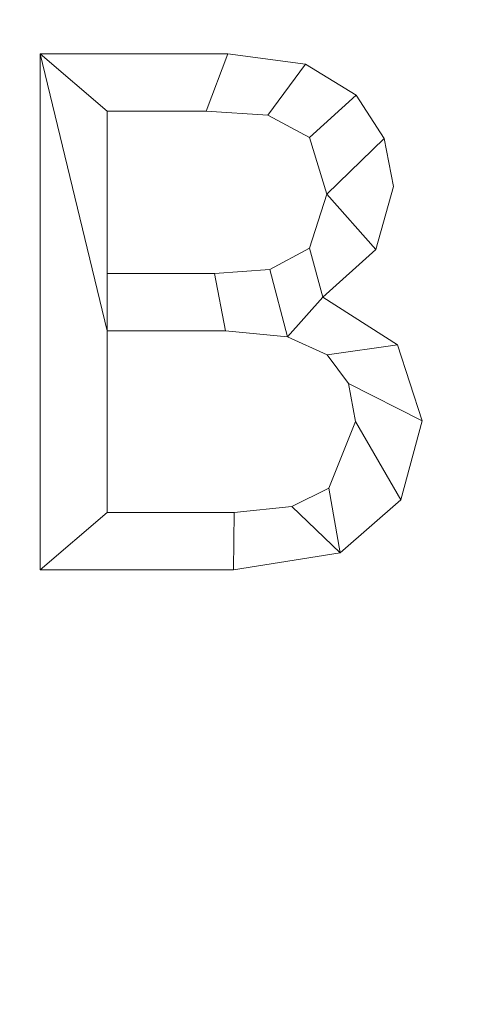
# Model space of a CAD drawing. Units: millimetres. Extents: x -18655 to 18594, y -14473 to 15324.
# Drawn here: x -13450 to -13361, y -5137 to -4946 of the extents above; entities that cross this region are included whole.
import ezdxf

# ---------------------------------------------------------------- set-up
doc = ezdxf.new("R2010")
doc.units = ezdxf.units.MM
doc.linetypes.add('Hidden', pattern=[714.375, 476.25, -238.125])
doc.layers.add('A-DETL-____-OTLN', color=90, linetype='Continuous', lineweight=9)
doc.layers.add('A-GENM-____-OTLN', color=13, linetype='Continuous', lineweight=9)

msp = doc.modelspace()

# ---------------------------------------------------------------- linework, layer by layer
at = {"layer": 'A-DETL-____-OTLN', "linetype": 'Hidden', "extrusion": (0, 0, -1)}
msp.add_arc((13238.78, -5327.6), 1000, 0, 90, dxfattribs=at)

# ---------------------------------------------------------------- meshes
at = {"layer": 'A-GENM-____-OTLN'}
mesh = msp.add_polyface(dxfattribs=at)
corners = [(-13391.35, -4999.61, 10), (-13381.02, -4990.35, 10), (-13377.61, -4978.14, 10), (-13379.42, -4968.83, 10), (-13384.86, -4960.4, 10), (-13394.71, -4954.41, 10), (-13409.76, -4952.42, 10), (-13446.13, -4952.42, 10), (-13446.13, -5052.42, 10), (-13408.63, -5052.42, 10), (-13387.95, -5049.13, 10), (-13376.19, -5038.88, 10), (-13372.05, -5023.57, 10), (-13376.86, -5008.84, 10), (-13433.16, -5041.31, 10), (-13433.16, -5006.12, 10), (-13410.22, -5006.12, 10), (-13398.15, -5007.28, 10), (-13390.49, -5010.77, 10), (-13386.38, -5016.32, 10), (-13385.02, -5023.71, 10), (-13390.15, -5036.63, 10), (-13397.31, -5040.14, 10), (-13408.51, -5041.31, 10), (-13433.16, -4995.01, 10), (-13433.16, -4963.53, 10), (-13413.98, -4963.53, 10), (-13401.99, -4964.31, 10), (-13393.94, -4968.64, 10), (-13390.57, -4979.62, 10), (-13393.91, -4990.08, 10), (-13401.6, -4994.23, 10), (-13412.36, -4995.01, 10)]
mesh.append_faces([[corners[k] for k in face] for face in [(7, 15, 24, 25)]], dxfattribs={"vtx0": -1, "vtx1": -1, "vtx3": -1})
mesh.append_faces([[corners[k] for k in face] for face in [(10, 21, 22), (9, 23, 14, 8), (11, 20, 21, 10), (12, 19, 20, 11), (8, 14, 15, 7), (18, 13, 0, 17), (19, 12, 13, 18), (30, 0, 1, 29), (6, 26, 27, 5), (28, 4, 5, 27)]], dxfattribs={"vtx0": -1, "vtx2": -1})
mesh.append_faces([[corners[k] for k in face] for face in [(0, 30, 31, 17)]], dxfattribs={"vtx0": -1, "vtx2": -1, "vtx3": -1})
mesh.append_faces([[corners[k] for k in face] for face in [(29, 1, 2, 3)]], dxfattribs={"vtx0": -1, "vtx3": -1})
mesh.append_faces([[corners[k] for k in face] for face in [(9, 10, 22, 23), (32, 24, 15, 16), (31, 32, 16, 17), (25, 26, 6, 7), (3, 4, 28, 29)]], dxfattribs={"vtx1": -1, "vtx3": -1})
mesh = msp.add_polyface(dxfattribs=at)
corners = [(-13391.35, -4999.61), (-13376.86, -5008.84), (-13372.05, -5023.57), (-13376.19, -5038.88), (-13387.95, -5049.13), (-13408.63, -5052.42), (-13446.13, -5052.42), (-13446.13, -4952.42), (-13409.76, -4952.42), (-13394.71, -4954.41), (-13384.86, -4960.4), (-13379.42, -4968.83), (-13377.61, -4978.14), (-13381.02, -4990.35), (-13433.16, -5041.31), (-13408.51, -5041.31), (-13397.31, -5040.14), (-13390.15, -5036.63), (-13385.02, -5023.71), (-13386.38, -5016.32), (-13390.49, -5010.77), (-13398.15, -5007.28), (-13410.22, -5006.12), (-13433.16, -5006.12), (-13433.16, -4995.01), (-13412.36, -4995.01), (-13401.6, -4994.23), (-13393.91, -4990.08), (-13390.57, -4979.62), (-13393.94, -4968.64), (-13401.99, -4964.31), (-13413.98, -4963.53), (-13433.16, -4963.53)]
mesh.append_faces([[corners[k] for k in face] for face in [(29, 10, 11, 28), (8, 31, 32, 7), (16, 4, 5, 15), (4, 16, 17), (22, 25, 26, 21), (23, 24, 25, 22)]], dxfattribs={"vtx0": -1, "vtx2": -1})
mesh.append_faces([[corners[k] for k in face] for face in [(7, 32, 24, 23)]], dxfattribs={"vtx0": -1, "vtx2": -1, "vtx3": -1})
mesh.append_faces([[corners[k] for k in face] for face in [(12, 13, 28, 11)]], dxfattribs={"vtx1": -1, "vtx2": -1})
mesh.append_faces([[corners[k] for k in face] for face in [(26, 27, 0, 21)]], dxfattribs={"vtx1": -1, "vtx2": -1, "vtx3": -1})
mesh.append_faces([[corners[k] for k in face] for face in [(13, 0, 27, 28), (0, 1, 20, 21), (1, 2, 19, 20), (9, 10, 29, 30), (8, 9, 30, 31), (17, 18, 3, 4), (18, 19, 2, 3), (14, 15, 5, 6), (23, 14, 6, 7)]], dxfattribs={"vtx1": -1, "vtx3": -1})
mesh = msp.add_polyface(dxfattribs=at)
corners = [(-13446.13, -4952.42, 10), (-13409.76, -4952.42, 10), (-13409.76, -4952.42), (-13446.13, -4952.42)]
mesh.append_faces([[corners[k] for k in face] for face in [(0, 1, 2, 3)]])
mesh = msp.add_polyface(dxfattribs=at)
corners = [(-13446.13, -5052.42, 10), (-13446.13, -4952.42, 10), (-13446.13, -4952.42), (-13446.13, -5052.42)]
mesh.append_faces([[corners[k] for k in face] for face in [(0, 1, 2, 3)]])
mesh = msp.add_polyface(dxfattribs=at)
corners = [(-13409.76, -4952.42, 10), (-13394.71, -4954.41, 10), (-13394.71, -4954.41), (-13409.76, -4952.42)]
mesh.append_faces([[corners[k] for k in face] for face in [(0, 1, 2, 3)]])
mesh = msp.add_polyface(dxfattribs=at)
corners = [(-13394.71, -4954.41, 10), (-13384.86, -4960.4, 10), (-13384.86, -4960.4), (-13394.71, -4954.41)]
mesh.append_faces([[corners[k] for k in face] for face in [(0, 1, 2, 3)]])
mesh = msp.add_polyface(dxfattribs=at)
corners = [(-13384.86, -4960.4, 10), (-13379.42, -4968.83, 10), (-13379.42, -4968.83), (-13384.86, -4960.4)]
mesh.append_faces([[corners[k] for k in face] for face in [(0, 1, 2, 3)]])
mesh = msp.add_polyface(dxfattribs=at)
corners = [(-13433.16, -4963.53, 10), (-13433.16, -4995.01, 10), (-13433.16, -4995.01), (-13433.16, -4963.53)]
mesh.append_faces([[corners[k] for k in face] for face in [(0, 1, 2, 3)]])
mesh = msp.add_polyface(dxfattribs=at)
corners = [(-13413.98, -4963.53, 10), (-13433.16, -4963.53, 10), (-13433.16, -4963.53), (-13413.98, -4963.53)]
mesh.append_faces([[corners[k] for k in face] for face in [(0, 1, 2, 3)]])
mesh = msp.add_polyface(dxfattribs=at)
corners = [(-13401.99, -4964.31, 10), (-13413.98, -4963.53, 10), (-13413.98, -4963.53), (-13401.99, -4964.31)]
mesh.append_faces([[corners[k] for k in face] for face in [(0, 1, 2, 3)]])
mesh = msp.add_polyface(dxfattribs=at)
corners = [(-13393.94, -4968.64, 10), (-13401.99, -4964.31, 10), (-13401.99, -4964.31), (-13393.94, -4968.64)]
mesh.append_faces([[corners[k] for k in face] for face in [(0, 1, 2, 3)]])
mesh = msp.add_polyface(dxfattribs=at)
corners = [(-13390.57, -4979.62, 10), (-13393.94, -4968.64, 10), (-13393.94, -4968.64), (-13390.57, -4979.62)]
mesh.append_faces([[corners[k] for k in face] for face in [(0, 1, 2, 3)]])
mesh = msp.add_polyface(dxfattribs=at)
corners = [(-13379.42, -4968.83, 10), (-13377.61, -4978.14, 10), (-13377.61, -4978.14), (-13379.42, -4968.83)]
mesh.append_faces([[corners[k] for k in face] for face in [(0, 1, 2, 3)]])
mesh = msp.add_polyface(dxfattribs=at)
corners = [(-13377.61, -4978.14, 10), (-13381.02, -4990.35, 10), (-13381.02, -4990.35), (-13377.61, -4978.14)]
mesh.append_faces([[corners[k] for k in face] for face in [(0, 1, 2, 3)]])
mesh = msp.add_polyface(dxfattribs=at)
corners = [(-13393.91, -4990.08, 10), (-13390.57, -4979.62, 10), (-13390.57, -4979.62), (-13393.91, -4990.08)]
mesh.append_faces([[corners[k] for k in face] for face in [(3, 0, 1, 2)]])
mesh = msp.add_polyface(dxfattribs=at)
corners = [(-13401.6, -4994.23, 10), (-13393.91, -4990.08, 10), (-13393.91, -4990.08), (-13401.6, -4994.23)]
mesh.append_faces([[corners[k] for k in face] for face in [(3, 0, 1, 2)]])
mesh = msp.add_polyface(dxfattribs=at)
corners = [(-13381.02, -4990.35, 10), (-13391.35, -4999.61, 10), (-13391.35, -4999.61), (-13381.02, -4990.35)]
mesh.append_faces([[corners[k] for k in face] for face in [(0, 1, 2, 3)]])
mesh = msp.add_polyface(dxfattribs=at)
corners = [(-13433.16, -4995.01, 10), (-13412.36, -4995.01, 10), (-13412.36, -4995.01), (-13433.16, -4995.01)]
mesh.append_faces([[corners[k] for k in face] for face in [(0, 1, 2, 3)]])
mesh = msp.add_polyface(dxfattribs=at)
corners = [(-13412.36, -4995.01, 10), (-13401.6, -4994.23, 10), (-13401.6, -4994.23), (-13412.36, -4995.01)]
mesh.append_faces([[corners[k] for k in face] for face in [(0, 1, 2, 3)]])
mesh = msp.add_polyface(dxfattribs=at)
corners = [(-13391.35, -4999.61, 10), (-13376.86, -5008.84, 10), (-13376.86, -5008.84), (-13391.35, -4999.61)]
mesh.append_faces([[corners[k] for k in face] for face in [(0, 1, 2, 3)]])
mesh = msp.add_polyface(dxfattribs=at)
corners = [(-13433.16, -5006.12, 10), (-13433.16, -5041.31, 10), (-13433.16, -5041.31), (-13433.16, -5006.12)]
mesh.append_faces([[corners[k] for k in face] for face in [(0, 1, 2, 3)]])
mesh = msp.add_polyface(dxfattribs=at)
corners = [(-13410.22, -5006.12, 10), (-13433.16, -5006.12, 10), (-13433.16, -5006.12), (-13410.22, -5006.12)]
mesh.append_faces([[corners[k] for k in face] for face in [(0, 1, 2, 3)]])
mesh = msp.add_polyface(dxfattribs=at)
corners = [(-13398.15, -5007.28, 10), (-13410.22, -5006.12, 10), (-13410.22, -5006.12), (-13398.15, -5007.28)]
mesh.append_faces([[corners[k] for k in face] for face in [(0, 1, 2, 3)]])
mesh = msp.add_polyface(dxfattribs=at)
corners = [(-13390.49, -5010.77, 10), (-13398.15, -5007.28, 10), (-13398.15, -5007.28), (-13390.49, -5010.77)]
mesh.append_faces([[corners[k] for k in face] for face in [(0, 1, 2, 3)]])
mesh = msp.add_polyface(dxfattribs=at)
corners = [(-13376.86, -5008.84, 10), (-13372.05, -5023.57, 10), (-13372.05, -5023.57), (-13376.86, -5008.84)]
mesh.append_faces([[corners[k] for k in face] for face in [(0, 1, 2, 3)]])
mesh = msp.add_polyface(dxfattribs=at)
corners = [(-13386.38, -5016.32, 10), (-13390.49, -5010.77, 10), (-13390.49, -5010.77), (-13386.38, -5016.32)]
mesh.append_faces([[corners[k] for k in face] for face in [(3, 0, 1, 2)]])
mesh = msp.add_polyface(dxfattribs=at)
corners = [(-13385.02, -5023.71, 10), (-13386.38, -5016.32, 10), (-13386.38, -5016.32), (-13385.02, -5023.71)]
mesh.append_faces([[corners[k] for k in face] for face in [(0, 1, 2, 3)]])
mesh = msp.add_polyface(dxfattribs=at)
corners = [(-13390.15, -5036.63, 10), (-13385.02, -5023.71, 10), (-13385.02, -5023.71), (-13390.15, -5036.63)]
mesh.append_faces([[corners[k] for k in face] for face in [(3, 0, 1, 2)]])
mesh = msp.add_polyface(dxfattribs=at)
corners = [(-13372.05, -5023.57, 10), (-13376.19, -5038.88, 10), (-13376.19, -5038.88), (-13372.05, -5023.57)]
mesh.append_faces([[corners[k] for k in face] for face in [(0, 1, 2, 3)]])
mesh = msp.add_polyface(dxfattribs=at)
corners = [(-13397.31, -5040.14, 10), (-13390.15, -5036.63, 10), (-13390.15, -5036.63), (-13397.31, -5040.14)]
mesh.append_faces([[corners[k] for k in face] for face in [(0, 1, 2, 3)]])
mesh = msp.add_polyface(dxfattribs=at)
corners = [(-13376.19, -5038.88, 10), (-13387.95, -5049.13, 10), (-13387.95, -5049.13), (-13376.19, -5038.88)]
mesh.append_faces([[corners[k] for k in face] for face in [(0, 1, 2, 3)]])
mesh = msp.add_polyface(dxfattribs=at)
corners = [(-13433.16, -5041.31, 10), (-13408.51, -5041.31, 10), (-13408.51, -5041.31), (-13433.16, -5041.31)]
mesh.append_faces([[corners[k] for k in face] for face in [(0, 1, 2, 3)]])
mesh = msp.add_polyface(dxfattribs=at)
corners = [(-13408.51, -5041.31, 10), (-13397.31, -5040.14, 10), (-13397.31, -5040.14), (-13408.51, -5041.31)]
mesh.append_faces([[corners[k] for k in face] for face in [(0, 1, 2, 3)]])
mesh = msp.add_polyface(dxfattribs=at)
corners = [(-13387.95, -5049.13, 10), (-13408.63, -5052.42, 10), (-13408.63, -5052.42), (-13387.95, -5049.13)]
mesh.append_faces([[corners[k] for k in face] for face in [(0, 1, 2, 3)]])
mesh = msp.add_polyface(dxfattribs=at)
corners = [(-13408.63, -5052.42, 10), (-13446.13, -5052.42, 10), (-13446.13, -5052.42), (-13408.63, -5052.42)]
mesh.append_faces([[corners[k] for k in face] for face in [(0, 1, 2, 3)]])

doc.saveas('drawing.dxf')
